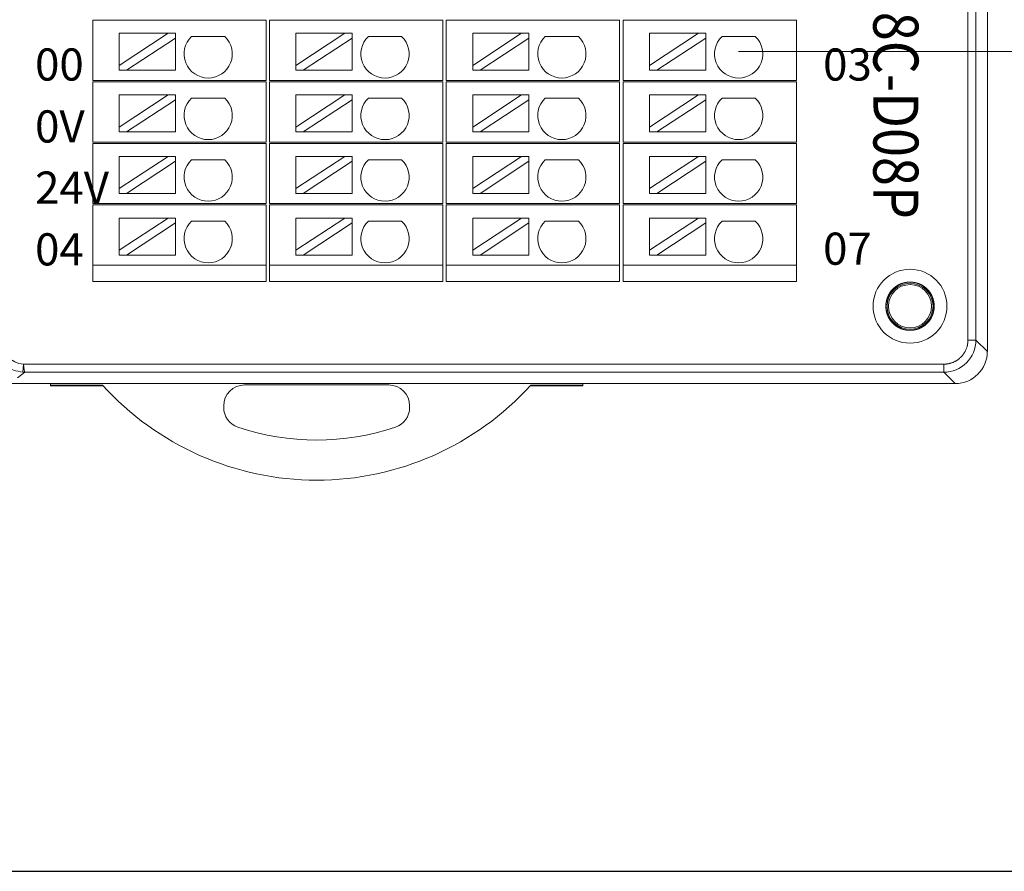
# Model space of a CAD drawing. Units: inches. Extents: x 4769 to 6140, y -44256 to -43728.
# Drawn here: x 5917 to 5978, y -44125 to -44072 of the extents above; entities that cross this region are included whole.
import ezdxf

# ---------------------------------------------------------------- set-up
doc = ezdxf.new("R2010")
doc.units = ezdxf.units.IN
doc.header["$MEASUREMENT"] = 0
doc.layers.get('0').update_dxf_attribs({"lineweight": 30})
for name, color, linetype, lineweight in [('1', 7, 'Continuous', 18), ('2', 7, 'Continuous', 18), ('DIM', 3, 'Continuous', 13)]:
    doc.layers.add(name, color=color, linetype=linetype, lineweight=lineweight)
doc.styles.add('IO字体', font='txt', dxfattribs={"width": 0.7})
doc.styles.add('标准', font='txt', dxfattribs={"width": 0.8})

# ---------------------------------------------------------------- blocks, each defined once
blk = doc.blocks.new('*T3')
at = {"layer": 'DIM', "color": 0, "linetype": 'ByBlock', "lineweight": -2}
for p, q in [((0, 0), (371.25, 0)), ((0, 0), (0, -108.064)), ((371.25, 0), (371.25, -108.064)), ((0, -18.9), (371.25, -18.9)), ((33.75, -18.9), (33.75, -108.064)), ((236.25, -18.9), (236.25, -108.064)), ((270, -18.9), (270, -75.6)), ((0, -37.8), (371.25, -37.8)), ((236.25, -56.7), (371.25, -56.7)), ((0, -75.6), (371.25, -75.6)), ((117.75, -75.6), (117.75, -108.064)), ((151.5, -75.6), (151.5, -108.064)), ((0, -108.064), (371.25, -108.064))]:
    blk.add_line(p, q, dxfattribs=at)
at = {"layer": 'DIM', "color": 0, "attachment_point": 5}
for s, insert, char_height, width in [('深圳三铭电气有限公司', (185.625, -9.45), 9, 368.25), ('名称', (16.875, -28.35), 9, 30.75), ('制图', (253.125, -28.35), 9, 30.75), ('密封一体式总线IO模块', (135, -28.35), 6.75, 199.5), ('审核', (253.125, -47.25), 9, 30.75), ('型号', (16.875, -56.7), 9, 30.75), ('{\\C256;EC5R-I08C-D08P}', (135, -56.7), 9, 199.5), ('比例', (16.875, -91.832), 9, 30.75), ('时间', (134.625, -91.832), 9, 30.75), ('2025/01/24', (193.875, -91.832), 9, 81.75001)]:
    blk.add_mtext(s, dxfattribs=dict(at, insert=insert, char_height=char_height, width=width))

msp = doc.modelspace()

# ---------------------------------------------------------------- linework, layer by layer
at = {"layer": '1', "color": 7, "linetype": 'Continuous'}
for p, q in [((5977.114, -44022.961), (5977.114, -44092.659)), ((5917.121, -44093.947), (5917.149, -44093.451)), ((5974.407, -44093.951), (5917.236, -44093.951)), ((5895.688, -44094.658), (5975.114, -44094.658)), ((5918.841, -44094.757), (5918.841, -44094.658)), ((5922.077, -44094.757), (5918.841, -44094.757)), ((5918.841, -44094.809), (5918.841, -44094.757)), ((5922.125, -44094.809), (5918.841, -44094.809)), ((5930.906, -44094.746), (5939.876, -44094.746)), ((5951.941, -44094.809), (5948.658, -44094.809)), ((5951.941, -44094.757), (5948.706, -44094.757)), ((5951.941, -44094.658), (5951.941, -44094.757)), ((5951.941, -44094.757), (5951.941, -44094.809)), ((5929.606, -44096.143), (5929.606, -44096.046)), ((5941.176, -44096.046), (5941.176, -44096.143))]:
    msp.add_line(p, q, dxfattribs=at)
at = {"layer": '1', "color": 7, "linetype": 'Continuous', "lineweight": 5}
for p, q in [((5975.907, -44091.951), (5975.907, -44023.669)), ((5976.406, -44023.669), (5976.406, -44091.951)), ((5975.907, -44091.951), (5976.406, -44091.951)), ((5976.406, -44091.951), (5977.114, -44092.659)), ((5917.149, -44093.451), (5974.407, -44093.451)), ((5974.407, -44093.951), (5974.407, -44093.451)), ((5917.241, -44093.951), (5916.785, -44094.293)), ((5975.114, -44094.658), (5974.407, -44093.951))]:
    msp.add_line(p, q, dxfattribs=at)
at = {"layer": '1', "color": 7, "linetype": 'Continuous'}
for radius in [2.3, 1.5, 1.343]:
    msp.add_circle((5972.304, -44089.843), radius, dxfattribs=at)
for centre, radius, start, end in [((5935.391, -44082.732), 17.94, 222.08611, 317.91389), ((5930.906, -44096.046), 1.3, 90, 180), ((5939.876, -44096.046), 1.3, 0, 90), ((5930.906, -44096.143), 1.3, 180, 251.50722), ((5939.876, -44096.143), 1.3, 288.49278, 0), ((5935.391, -44082.732), 15.44, 251.50722, 288.49278)]:
    msp.add_arc(centre, radius, start, end, dxfattribs=at)
msp.add_ellipse((5975.113, -44092.657), major_axis=(1.415, -1.415), ratio=0.999315, start_param=5.49813, end_param=7.068241, dxfattribs=at)
for points, knots in [([(5972.51, -44091.329), (5972.343, -44091.352), (5972.17, -44091.347), (5971.84, -44091.28), (5971.679, -44091.217), (5971.39, -44091.045), (5971.259, -44090.932), (5971.044, -44090.674), (5970.957, -44090.524), (5970.839, -44090.209), (5970.807, -44090.039), (5970.801, -44089.702), (5970.827, -44089.531), (5970.933, -44089.212), (5971.014, -44089.059), (5971.22, -44088.793), (5971.347, -44088.676), (5971.629, -44088.493), (5971.788, -44088.424), (5972.115, -44088.346), (5972.288, -44088.334), (5972.623, -44088.368), (5972.789, -44088.414), (5973.094, -44088.557), (5973.236, -44088.656), (5973.476, -44088.892), (5973.577, -44089.032), (5973.725, -44089.334), (5973.774, -44089.5), (5973.813, -44089.834), (5973.804, -44090.007), (5973.731, -44090.335), (5973.665, -44090.495), (5973.487, -44090.781), (5973.372, -44090.91), (5973.109, -44091.12), (5972.958, -44091.204), (5972.64, -44091.315), (5972.47, -44091.343), (5972.133, -44091.343), (5971.962, -44091.313), (5971.645, -44091.201), (5971.494, -44091.117), (5971.232, -44090.906), (5971.118, -44090.776), (5970.94, -44090.49), (5970.875, -44090.33), (5970.803, -44090.002), (5970.795, -44089.829), (5970.835, -44089.495), (5970.885, -44089.329), (5971.034, -44089.027), (5971.135, -44088.888), (5971.376, -44088.652), (5971.519, -44088.554), (5971.824, -44088.412), (5971.99, -44088.367), (5972.325, -44088.334), (5972.498, -44088.346), (5972.825, -44088.426), (5972.983, -44088.495), (5973.265, -44088.679), (5973.392, -44088.797), (5973.597, -44089.064), (5973.677, -44089.217), (5973.782, -44089.537), (5973.807, -44089.708), (5973.8, -44090.044), (5973.767, -44090.214), (5973.649, -44090.529), (5973.561, -44090.678), (5973.345, -44090.936), (5973.213, -44091.048), (5972.924, -44091.219), (5972.762, -44091.281), (5972.432, -44091.347), (5972.259, -44091.352), (5971.926, -44091.304), (5971.761, -44091.252), (5971.463, -44091.097), (5971.325, -44090.992), (5971.095, -44090.747), (5970.999, -44090.602), (5970.864, -44090.295), (5970.821, -44090.127), (5970.795, -44089.792), (5970.811, -44089.619), (5970.898, -44089.294), (5970.97, -44089.137), (5971.159, -44088.859), (5971.28, -44088.734), (5971.551, -44088.535), (5971.705, -44088.457), (5972.027, -44088.359), (5972.199, -44088.337), (5972.535, -44088.351), (5972.704, -44088.388), (5973.016, -44088.512), (5973.164, -44088.603), (5973.417, -44088.824), (5973.527, -44088.958), (5973.692, -44089.251), (5973.751, -44089.414), (5973.81, -44089.745), (5973.811, -44089.918), (5973.757, -44090.25), (5973.701, -44090.414), (5973.54, -44090.709), (5973.433, -44090.845), (5973.183, -44091.07), (5973.037, -44091.163), (5972.726, -44091.292), (5972.558, -44091.331), (5972.222, -44091.35), (5972.05, -44091.331), (5971.727, -44091.238), (5971.571, -44091.163), (5971.297, -44090.968), (5971.175, -44090.845), (5970.981, -44090.57), (5970.907, -44090.414), (5970.815, -44090.09), (5970.796, -44089.918), (5970.817, -44089.582), (5970.857, -44089.414), (5970.988, -44089.104), (5971.081, -44088.958), (5971.307, -44088.709), (5971.444, -44088.603), (5971.74, -44088.443), (5971.904, -44088.388), (5972.236, -44088.335), (5972.409, -44088.337), (5972.74, -44088.398), (5972.902, -44088.457), (5973.194, -44088.624), (5973.328, -44088.734), (5973.548, -44088.989), (5973.638, -44089.137), (5973.761, -44089.45), (5973.797, -44089.619), (5973.809, -44089.955), (5973.786, -44090.127), (5973.687, -44090.448), (5973.608, -44090.602), (5973.408, -44090.872), (5973.283, -44090.992), (5973.004, -44091.18), (5972.846, -44091.252), (5972.521, -44091.337), (5972.349, -44091.352), (5972.013, -44091.324), (5971.846, -44091.281), (5971.539, -44091.144), (5971.395, -44091.048), (5971.151, -44090.817), (5971.047, -44090.678), (5970.893, -44090.379), (5970.841, -44090.214), (5970.795, -44089.881), (5970.801, -44089.708), (5970.868, -44089.378), (5970.93, -44089.217), (5971.103, -44088.928), (5971.216, -44088.797), (5971.475, -44088.582), (5971.624, -44088.495), (5971.94, -44088.378), (5972.11, -44088.346), (5972.446, -44088.34), (5972.617, -44088.367), (5972.936, -44088.473), (5973.089, -44088.554), (5973.355, -44088.76), (5973.472, -44088.887), (5973.655, -44089.17), (5973.723, -44089.329), (5973.802, -44089.656), (5973.813, -44089.828), (5973.779, -44090.163), (5973.733, -44090.33), (5973.589, -44090.634), (5973.49, -44090.776), (5973.254, -44091.016), (5973.114, -44091.117), (5972.811, -44091.265), (5972.645, -44091.313), (5972.311, -44091.352), (5972.139, -44091.343), (5971.81, -44091.27), (5971.65, -44091.204), (5971.365, -44091.025), (5971.236, -44090.91), (5971.026, -44090.647), (5970.943, -44090.495), (5970.832, -44090.178), (5970.803, -44090.007), (5970.804, -44089.671), (5970.834, -44089.5), (5970.946, -44089.183), (5971.031, -44089.032), (5971.242, -44088.77), (5971.372, -44088.656), (5971.658, -44088.479), (5971.818, -44088.414), (5972.147, -44088.342), (5972.32, -44088.334), (5972.654, -44088.375), (5972.819, -44088.424), (5973.121, -44088.574), (5973.261, -44088.676), (5973.495, -44088.916), (5973.594, -44089.059), (5973.735, -44089.364), (5973.781, -44089.531), (5973.813, -44089.866), (5973.801, -44090.038), (5973.72, -44090.365), (5973.651, -44090.524), (5973.467, -44090.805), (5973.349, -44090.932), (5973.082, -44091.136), (5972.929, -44091.217), (5972.609, -44091.321), (5972.438, -44091.347), (5972.102, -44091.339), (5971.932, -44091.306), (5971.617, -44091.187), (5971.468, -44091.1), (5971.21, -44090.883), (5971.098, -44090.751), (5970.927, -44090.462), (5970.865, -44090.3), (5970.8, -44089.97), (5970.795, -44089.797), (5970.843, -44089.464), (5970.896, -44089.299), (5971.051, -44089.001), (5971.156, -44088.863), (5971.401, -44088.633), (5971.546, -44088.538), (5971.854, -44088.402), (5972.021, -44088.36), (5972.357, -44088.335), (5972.529, -44088.351), (5972.854, -44088.438), (5973.011, -44088.51), (5973.289, -44088.7), (5973.414, -44088.82), (5973.613, -44089.091), (5973.69, -44089.246), (5973.788, -44089.568), (5973.81, -44089.739), (5973.795, -44090.075), (5973.759, -44090.245), (5973.634, -44090.557), (5973.543, -44090.704), (5973.322, -44090.957), (5973.188, -44091.067), (5972.895, -44091.232), (5972.732, -44091.291), (5972.401, -44091.349), (5972.228, -44091.351), (5971.896, -44091.296), (5971.732, -44091.24), (5971.437, -44091.079), (5971.301, -44090.971), (5971.076, -44090.721), (5970.984, -44090.575), (5970.854, -44090.264), (5970.816, -44090.096), (5970.797, -44089.76), (5970.816, -44089.588), (5970.91, -44089.265), (5970.985, -44089.109), (5971.18, -44088.835), (5971.303, -44088.713), (5971.578, -44088.52), (5971.735, -44088.445), (5972.058, -44088.354), (5972.23, -44088.335), (5972.566, -44088.357), (5972.734, -44088.396), (5973.044, -44088.528), (5973.19, -44088.621), (5973.438, -44088.848), (5973.545, -44088.984), (5973.704, -44089.28), (5973.76, -44089.444), (5973.812, -44089.776), (5973.81, -44089.95), (5973.749, -44090.28), (5973.689, -44090.443), (5973.522, -44090.735), (5973.412, -44090.868), (5973.157, -44091.088), (5973.009, -44091.178), (5972.696, -44091.301), (5972.527, -44091.336), (5972.19, -44091.348), (5972.019, -44091.325), (5971.698, -44091.225), (5971.543, -44091.147), (5971.274, -44090.946), (5971.154, -44090.821), (5970.966, -44090.542), (5970.895, -44090.384), (5970.81, -44090.059), (5970.795, -44089.887), (5970.823, -44089.551), (5970.866, -44089.384), (5971.004, -44089.077), (5971.1, -44088.933), (5971.331, -44088.689), (5971.47, -44088.585), (5971.769, -44088.432), (5971.934, -44088.38), (5972.268, -44088.334), (5972.44, -44088.34), (5972.77, -44088.407), (5972.931, -44088.47), (5973.22, -44088.643), (5973.351, -44088.756), (5973.566, -44089.015), (5973.652, -44089.165), (5973.769, -44089.48), (5973.801, -44089.65), (5973.806, -44089.987), (5973.78, -44090.158), (5973.674, -44090.477), (5973.592, -44090.629), (5973.386, -44090.895), (5973.259, -44091.012), (5972.976, -44091.195), (5972.817, -44091.263), (5972.49, -44091.341), (5972.317, -44091.352), (5971.982, -44091.318), (5971.816, -44091.271), (5971.511, -44091.128), (5971.37, -44091.029), (5971.13, -44090.792), (5971.029, -44090.652), (5970.882, -44090.349), (5970.833, -44090.183), (5970.794, -44089.849), (5970.804, -44089.676), (5970.878, -44089.348), (5970.944, -44089.188), (5971.123, -44088.903), (5971.238, -44088.774), (5971.501, -44088.565), (5971.653, -44088.481), (5971.971, -44088.371), (5972.141, -44088.342), (5972.478, -44088.344), (5972.648, -44088.373), (5972.965, -44088.486), (5973.116, -44088.571), (5973.378, -44088.782), (5973.492, -44088.912), (5973.669, -44089.198), (5973.733, -44089.359), (5973.805, -44089.687), (5973.813, -44089.86), (5973.772, -44090.194), (5973.722, -44090.36), (5973.572, -44090.661), (5973.471, -44090.801), (5973.229, -44091.035), (5973.087, -44091.134), (5972.781, -44091.275), (5972.615, -44091.32), (5972.28, -44091.352), (5972.107, -44091.34), (5971.78, -44091.259), (5971.622, -44091.19), (5971.341, -44091.005), (5971.214, -44090.887), (5971.01, -44090.62), (5970.929, -44090.467), (5970.825, -44090.147), (5970.8, -44089.976), (5970.808, -44089.639), (5970.841, -44089.469), (5970.961, -44089.155), (5971.048, -44089.006), (5971.265, -44088.748), (5971.397, -44088.637), (5971.687, -44088.466), (5971.848, -44088.404), (5972.178, -44088.339), (5972.351, -44088.334), (5972.684, -44088.382), (5972.849, -44088.436), (5973.147, -44088.591), (5973.285, -44088.696), (5973.515, -44088.942), (5973.61, -44089.086), (5973.745, -44089.394), (5973.787, -44089.562), (5973.812, -44089.898), (5973.796, -44090.07), (5973.709, -44090.395), (5973.636, -44090.552), (5973.446, -44090.829), (5973.326, -44090.954), (5973.055, -44091.153), (5972.9, -44091.23), (5972.578, -44091.327), (5972.406, -44091.349), (5972.07, -44091.334), (5971.901, -44091.298), (5971.589, -44091.172), (5971.441, -44091.082), (5971.189, -44090.86), (5971.079, -44090.726), (5970.914, -44090.433), (5970.856, -44090.27), (5970.797, -44089.938), (5970.796, -44089.765), (5970.851, -44089.433), (5970.908, -44089.27), (5971.069, -44088.975), (5971.177, -44088.839), (5971.427, -44088.615), (5971.573, -44088.522), (5971.884, -44088.393), (5972.053, -44088.355), (5972.389, -44088.336), (5972.561, -44088.356), (5972.884, -44088.449), (5973.039, -44088.525), (5973.313, -44088.721), (5973.435, -44088.843), (5973.628, -44089.119), (5973.702, -44089.275), (5973.793, -44089.599), (5973.812, -44089.771), (5973.79, -44090.107), (5973.75, -44090.275), (5973.619, -44090.585), (5973.525, -44090.73), (5973.298, -44090.979), (5973.162, -44091.085), (5972.865, -44091.244), (5972.701, -44091.299), (5972.369, -44091.351), (5972.196, -44091.349), (5971.865, -44091.287), (5971.703, -44091.228), (5971.411, -44091.06), (5971.278, -44090.95), (5971.058, -44090.695), (5970.969, -44090.547), (5970.846, -44090.234), (5970.811, -44090.064), (5970.799, -44089.728), (5970.822, -44089.557), (5970.922, -44089.235), (5971.001, -44089.081), (5971.202, -44088.812), (5971.327, -44088.692), (5971.606, -44088.505), (5971.764, -44088.434), (5972.09, -44088.349), (5972.262, -44088.334), (5972.597, -44088.362), (5972.765, -44088.406), (5973.072, -44088.544), (5973.215, -44088.64), (5973.459, -44088.872), (5973.563, -44089.01), (5973.716, -44089.31), (5973.768, -44089.475), (5973.813, -44089.808), (5973.807, -44089.981), (5973.739, -44090.311), (5973.676, -44090.472), (5973.503, -44090.76), (5973.39, -44090.891), (5973.131, -44091.106), (5972.981, -44091.192), (5972.665, -44091.309), (5972.495, -44091.34), (5972.159, -44091.346), (5971.988, -44091.319), (5971.669, -44091.212), (5971.516, -44091.131), (5971.251, -44090.924), (5971.134, -44090.797), (5970.952, -44090.514), (5970.884, -44090.355), (5970.806, -44090.027), (5970.795, -44089.855), (5970.829, -44089.52), (5970.876, -44089.354), (5971.02, -44089.049), (5971.119, -44088.908), (5971.356, -44088.669), (5971.496, -44088.568), (5971.799, -44088.421), (5971.965, -44088.372), (5972.299, -44088.334), (5972.472, -44088.343), (5972.8, -44088.418), (5972.96, -44088.484), (5973.245, -44088.663), (5973.374, -44088.778), (5973.583, -44089.042), (5973.666, -44089.193), (5973.776, -44089.511), (5973.805, -44089.682), (5973.803, -44090.018), (5973.773, -44090.189), (5973.66, -44090.506), (5973.575, -44090.656), (5973.364, -44090.918), (5973.234, -44091.032), (5972.947, -44091.208), (5972.787, -44091.273), (5972.458, -44091.345), (5972.285, -44091.352), (5971.951, -44091.311), (5971.786, -44091.261), (5971.485, -44091.111), (5971.345, -44091.009), (5971.111, -44090.767), (5971.013, -44090.625), (5970.872, -44090.319), (5970.827, -44090.152), (5970.795, -44089.817), (5970.808, -44089.645), (5970.889, -44089.318), (5970.958, -44089.16), (5971.143, -44088.879), (5971.261, -44088.752), (5971.528, -44088.548), (5971.682, -44088.468), (5972.002, -44088.364), (5972.173, -44088.339), (5972.509, -44088.348), (5972.679, -44088.381), (5972.993, -44088.5), (5973.142, -44088.588), (5973.4, -44088.805), (5973.511, -44088.937), (5973.682, -44089.227), (5973.743, -44089.389), (5973.808, -44089.719), (5973.812, -44089.892), (5973.764, -44090.225), (5973.711, -44090.39), (5973.555, -44090.688), (5973.45, -44090.825), (5973.204, -44091.055), (5973.06, -44091.15), (5972.752, -44091.284), (5972.585, -44091.326), (5972.418, -44091.339)], [0, 0, 0, 0, 0.506392, 0.506392, 1.012767, 1.012767, 1.519128, 1.519128, 2.025595, 2.025595, 2.531941, 2.531941, 3.038501, 3.038501, 3.544828, 3.544828, 4.051299, 4.051299, 4.557686, 4.557686, 5.064085, 5.064085, 5.570544, 5.570544, 6.076868, 6.076868, 6.5834, 6.5834, 7.089749, 7.089749, 7.596265, 7.596265, 8.102627, 8.102627, 8.609003, 8.609003, 9.115456, 9.115456, 9.621805, 9.621805, 10.128355, 10.128355, 10.634681, 10.634681, 11.141172, 11.141172, 11.647547, 11.647547, 12.153964, 12.153964, 12.660405, 12.660405, 13.166732, 13.166732, 13.673254, 13.673254, 14.179601, 14.179601, 14.686135, 14.686135, 15.192485, 15.192485, 15.698878, 15.698878, 16.205317, 16.205317, 16.711671, 16.711671, 17.218205, 17.218205, 17.72453, 17.72453, 18.231037, 18.231037, 18.737403, 18.737403, 19.243839, 19.243839, 19.750261, 19.750261, 20.256593, 20.256593, 20.763103, 20.763103, 21.269449, 21.269449, 21.775997, 21.775997, 22.282337, 22.282337, 22.788749, 22.788749, 23.295173, 23.295173, 23.801535, 23.801535, 24.30805, 24.30805, 24.814374, 24.814374, 25.320894, 25.320894, 25.827253, 25.827253, 26.333709, 26.333709, 26.840114, 26.840114, 27.346453, 27.346453, 27.852949, 27.852949, 28.359293, 28.359293, 28.865851, 28.865851, 29.372185, 29.372185, 29.878616, 29.878616, 30.385026, 30.385026, 30.891398, 30.891398, 31.397894, 31.397894, 31.904217, 31.904217, 32.410747, 32.410747, 32.9171, 32.9171, 33.423577, 33.423577, 33.929966, 33.929966, 34.436315, 34.436315, 34.942797, 34.942797, 35.449141, 35.449141, 35.955703, 35.955703, 36.462032, 36.462032, 36.968484, 36.968484, 37.474882, 37.474882, 37.981266, 37.981266, 38.487743, 38.487743, 38.994066, 38.994066, 39.5006, 39.5006, 40.00695, 40.00695, 40.513448, 40.513448, 41.019822, 41.019822, 41.526184, 41.526184, 42.032651, 42.032651, 42.538997, 42.538997, 43.045557, 43.045557, 43.551884, 43.551884, 44.058356, 44.058356, 44.564742, 44.564742, 45.071142, 45.071142, 45.5776, 45.5776, 46.083924, 46.083924, 46.590456, 46.590456, 47.096804, 47.096804, 47.603322, 47.603322, 48.109683, 48.109683, 48.61606, 48.61606, 49.122512, 49.122512, 49.628861, 49.628861, 50.13541, 50.13541, 50.641737, 50.641737, 51.148228, 51.148228, 51.654603, 51.654603, 52.161021, 52.161021, 52.66746, 52.66746, 53.173788, 53.173788, 53.68031, 53.68031, 54.186657, 54.186657, 54.693192, 54.693192, 55.199541, 55.199541, 55.705935, 55.705935, 56.212373, 56.212373, 56.718727, 56.718727, 57.22526, 57.22526, 57.731585, 57.731585, 58.238093, 58.238093, 58.744458, 58.744458, 59.250895, 59.250895, 59.757317, 59.757317, 60.263649, 60.263649, 60.770158, 60.770158, 61.276504, 61.276504, 61.783053, 61.783053, 62.289393, 62.289393, 62.795805, 62.795805, 63.302229, 63.302229, 63.80859, 63.80859, 64.315105, 64.315105, 64.821429, 64.821429, 65.32795, 65.32795, 65.834308, 65.834308, 66.340765, 66.340765, 66.847169, 66.847169, 67.353509, 67.353509, 67.860004, 67.860004, 68.366348, 68.366348, 68.872907, 68.872907, 69.37924, 69.37924, 69.885672, 69.885672, 70.392082, 70.392082, 70.898454, 70.898454, 71.404949, 71.404949, 71.911272, 71.911272, 72.417803, 72.417803, 72.924155, 72.924155, 73.430633, 73.430633, 73.937022, 73.937022, 74.443371, 74.443371, 74.949852, 74.949852, 75.456196, 75.456196, 75.962759, 75.962759, 76.469088, 76.469088, 76.97554, 76.97554, 77.481937, 77.481937, 77.988323, 77.988323, 78.494799, 78.494799, 79.001122, 79.001122, 79.507656, 79.507656, 80.014006, 80.014006, 80.520505, 80.520505, 81.026878, 81.026878, 81.533241, 81.533241, 82.039707, 82.039707, 82.546053, 82.546053, 83.052612, 83.052612, 83.558939, 83.558939, 84.065412, 84.065412, 84.571798, 84.571798, 85.078198, 85.078198, 85.584656, 85.584656, 86.09098, 86.09098, 86.597512, 86.597512, 87.10386, 87.10386, 87.610378, 87.610378, 88.116739, 88.116739, 88.623117, 88.623117, 89.129568, 89.129568, 89.635917, 89.635917, 90.142466, 90.142466, 90.648792, 90.648792, 91.155284, 91.155284, 91.661659, 91.661659, 92.168077, 92.168077, 92.674516, 92.674516, 93.180843, 93.180843, 93.687365, 93.687365, 94.193712, 94.193712, 94.700248, 94.700248, 95.206597, 95.206597, 95.712991, 95.712991, 96.219429, 96.219429, 96.725783, 96.725783, 97.232315, 97.232315, 97.73864, 97.73864, 98.245149, 98.245149, 98.751514, 98.751514, 99.257951, 99.257951, 99.764372, 99.764372, 100.270705, 100.270705, 100.777213, 100.777213, 101.283559, 101.283559, 101.790108, 101.790108, 102.296448, 102.296448, 102.802861, 102.802861, 103.309284, 103.309284, 103.815646, 103.815646, 104.32216, 104.32216, 104.828484, 104.828484, 105.335005, 105.335005, 105.841363, 105.841363, 106.347821, 106.347821, 106.854225, 106.854225, 107.360565, 107.360565, 107.867059, 107.867059, 108.373403, 108.373403, 108.879962, 108.879962, 109.386295, 109.386295, 109.892728, 109.892728, 110.399137, 110.399137, 110.90551, 110.90551, 111.412005, 111.412005, 111.918327, 111.918327, 112.424858, 112.424858, 112.931211, 112.931211, 113.43769, 113.43769, 113.944077, 113.944077, 114.450427, 114.450427, 114.956907, 114.956907, 115.463252, 115.463252, 115.969814, 115.969814, 116.476143, 116.476143, 116.982596, 116.982596, 117.488993, 117.488993, 117.995379, 117.995379, 118.501854, 118.501854, 119.008177, 119.008177, 119.514712, 119.514712, 120.021061, 120.021061, 120.527561, 120.527561, 121.033934, 121.033934, 121.540297, 121.540297, 122.046763, 122.046763, 122.553108, 122.553108, 123.059668, 123.059668, 123.565995, 123.565995, 124.072469, 124.072469, 124.578853, 124.578853, 125.085255, 125.085255, 125.591712, 125.591712, 126.098036, 126.098036, 126.604567, 126.604567, 127.110915, 127.110915, 127.617435, 127.617435, 128.123795, 128.123795, 128.630173, 128.630173, 129.136624, 129.136624, 129.642973, 129.642973, 130.149521, 130.149521, 130.655848, 130.655848, 131.16234, 131.16234, 131.668714, 131.668714, 132.175134, 132.175134, 132.681572, 132.681572, 133.187899, 133.187899, 133.69442, 133.69442, 134.200767, 134.200767, 134.707304, 134.707304, 135.213652, 135.213652, 135.720048, 135.720048, 136.226484, 136.226484, 136.732839, 136.732839, 137.23937, 137.23937, 137.745695, 137.745695, 138.252204, 138.252204, 138.758569, 138.758569, 139.265008, 139.265008, 139.771428, 139.771428, 140.277761, 140.277761, 140.784268, 140.784268, 141.287909, 141.287909, 141.287909, 141.287909]), ([(5917.121, -44093.947), (5916.917, -44093.916), (5916.512, -44093.855), (5915.978, -44093.538), (5915.567, -44093.094), (5915.298, -44092.551), (5915.263, -44092.157), (5915.245, -44091.962)], [0, 0, 0, 0, 0.615104, 1.222986, 1.823692, 2.417266, 3.003759, 3.003759, 3.003759, 3.003759]), ([(5976.406, -44091.951), (5976.406, -44092.475), (5976.19, -44092.995), (5975.45, -44093.735), (5974.93, -44093.95), (5974.407, -44093.951)], [0, 0, 0, 0, 1.559107, 1.559107, 3.118215, 3.118215, 3.118215, 3.118215])]:
    msp.add_open_spline(points, degree=3, knots=knots, dxfattribs=at)
for points, degree in [([(5915.742, -44091.962), (5915.743, -44092.724), (5916.386, -44093.407), (5917.149, -44093.451)], 3), ([(5974.407, -44093.451), (5974.706, -44093.451), (5975.256, -44093.223), (5975.678, -44092.801), (5975.906, -44092.251), (5975.907, -44091.951)], 2), ([(5917.149, -44093.451), (5917.178, -44093.708), (5917.206, -44093.944), (5917.234, -44093.951)], 3)]:
    msp.add_open_spline(points, degree=degree, dxfattribs=at)
at = {"layer": '1', "color": 7, "linetype": 'Continuous', "lineweight": 5}
msp.add_open_spline([(5917.121, -44093.947), (5917.159, -44093.95), (5917.197, -44093.951), (5917.234, -44093.951)], degree=3, dxfattribs=at)
at = {"layer": '2', "color": 7, "linetype": 'Continuous'}
for p, q in [((5921.457, -44075.799), (5921.457, -44072.049)), ((5921.957, -44072.049), (5921.457, -44072.049)), ((5931.24, -44072.049), (5921.957, -44072.049)), ((5932.24, -44072.049), (5931.24, -44072.049)), ((5932.24, -44072.049), (5932.24, -44075.799)), ((5932.457, -44075.799), (5932.457, -44072.049)), ((5932.957, -44072.049), (5932.457, -44072.049)), ((5942.24, -44072.049), (5932.957, -44072.049)), ((5943.24, -44072.049), (5942.24, -44072.049)), ((5943.24, -44072.049), (5943.24, -44075.799)), ((5943.957, -44072.049), (5943.457, -44072.049)), ((5943.457, -44075.799), (5943.457, -44072.049)), ((5953.24, -44072.049), (5943.957, -44072.049)), ((5954.24, -44072.049), (5953.24, -44072.049)), ((5954.24, -44072.049), (5954.24, -44075.799)), ((5954.457, -44075.799), (5954.457, -44072.049)), ((5954.957, -44072.049), (5954.457, -44072.049)), ((5964.24, -44072.049), (5954.957, -44072.049)), ((5965.24, -44072.049), (5964.24, -44072.049)), ((5965.24, -44072.049), (5965.24, -44075.799)), ((5923.104, -44074.856), (5923.104, -44072.855)), ((5926.144, -44072.855), (5923.104, -44072.855)), ((5926.144, -44072.855), (5923.104, -44074.856)), ((5926.599, -44072.855), (5926.144, -44072.855)), ((5926.599, -44073.155), (5926.599, -44072.855)), ((5927.611, -44073.055), (5929.677, -44073.055)), ((5934.104, -44074.856), (5934.104, -44072.855)), ((5937.144, -44072.855), (5934.104, -44072.855)), ((5937.144, -44072.855), (5934.104, -44074.856)), ((5937.599, -44072.855), (5937.144, -44072.855)), ((5937.599, -44073.155), (5937.599, -44072.855)), ((5938.611, -44073.055), (5940.677, -44073.055)), ((5945.104, -44074.856), (5945.104, -44072.855)), ((5948.144, -44072.855), (5945.104, -44072.855)), ((5948.144, -44072.855), (5945.104, -44074.856)), ((5948.599, -44072.855), (5948.144, -44072.855)), ((5948.599, -44073.155), (5948.599, -44072.855)), ((5949.611, -44073.055), (5951.677, -44073.055)), ((5956.104, -44074.856), (5956.104, -44072.855)), ((5959.144, -44072.855), (5956.104, -44072.855)), ((5959.144, -44072.855), (5956.104, -44074.856)), ((5959.599, -44072.855), (5959.144, -44072.855)), ((5959.599, -44073.155), (5959.599, -44072.855)), ((5960.611, -44073.055), (5962.677, -44073.055)), ((5923.559, -44075.155), (5926.599, -44073.155)), ((5926.599, -44075.155), (5926.599, -44073.155)), ((5934.559, -44075.155), (5937.599, -44073.155)), ((5937.599, -44075.155), (5937.599, -44073.155)), ((5945.559, -44075.155), (5948.599, -44073.155)), ((5948.599, -44075.155), (5948.599, -44073.155)), ((5956.559, -44075.155), (5959.599, -44073.155)), ((5959.599, -44075.155), (5959.599, -44073.155)), ((5923.104, -44074.856), (5923.104, -44075.155)), ((5934.104, -44074.856), (5934.104, -44075.155)), ((5945.104, -44074.856), (5945.104, -44075.155)), ((5956.104, -44074.856), (5956.104, -44075.155)), ((5923.104, -44075.155), (5923.559, -44075.155)), ((5926.599, -44075.155), (5923.559, -44075.155)), ((5934.104, -44075.155), (5934.559, -44075.155)), ((5937.599, -44075.155), (5934.559, -44075.155)), ((5945.104, -44075.155), (5945.559, -44075.155)), ((5948.599, -44075.155), (5945.559, -44075.155)), ((5956.104, -44075.155), (5956.559, -44075.155)), ((5959.599, -44075.155), (5956.559, -44075.155)), ((5921.957, -44075.799), (5921.457, -44075.799)), ((5921.457, -44075.879), (5921.957, -44075.879)), ((5921.457, -44079.629), (5921.457, -44075.879)), ((5921.957, -44075.799), (5931.24, -44075.799)), ((5931.24, -44075.879), (5921.957, -44075.879)), ((5931.24, -44075.799), (5932.24, -44075.799)), ((5932.24, -44075.879), (5931.24, -44075.879)), ((5932.24, -44075.879), (5932.24, -44079.629)), ((5932.957, -44075.799), (5932.457, -44075.799)), ((5932.457, -44079.629), (5932.457, -44075.879)), ((5932.457, -44075.879), (5932.957, -44075.879)), ((5932.957, -44075.799), (5942.24, -44075.799)), ((5942.24, -44075.879), (5932.957, -44075.879)), ((5942.24, -44075.799), (5943.24, -44075.799)), ((5943.24, -44075.879), (5942.24, -44075.879)), ((5943.24, -44075.879), (5943.24, -44079.629)), ((5943.957, -44075.799), (5943.457, -44075.799)), ((5943.457, -44075.879), (5943.957, -44075.879)), ((5943.457, -44079.629), (5943.457, -44075.879)), ((5943.957, -44075.799), (5953.24, -44075.799)), ((5953.24, -44075.879), (5943.957, -44075.879)), ((5953.24, -44075.799), (5954.24, -44075.799)), ((5954.24, -44075.879), (5953.24, -44075.879)), ((5954.24, -44075.879), (5954.24, -44079.629)), ((5954.957, -44075.799), (5954.457, -44075.799)), ((5954.457, -44079.629), (5954.457, -44075.879)), ((5954.457, -44075.879), (5954.957, -44075.879)), ((5954.957, -44075.799), (5964.24, -44075.799)), ((5964.24, -44075.879), (5954.957, -44075.879)), ((5964.24, -44075.799), (5965.24, -44075.799)), ((5965.24, -44075.879), (5964.24, -44075.879)), ((5965.24, -44075.879), (5965.24, -44079.629)), ((5926.144, -44076.69), (5923.104, -44078.69)), ((5926.144, -44076.69), (5923.104, -44076.69)), ((5923.104, -44078.69), (5923.104, -44076.69)), ((5926.599, -44076.69), (5926.144, -44076.69)), ((5926.599, -44076.989), (5926.599, -44076.69)), ((5937.144, -44076.69), (5934.104, -44078.69)), ((5937.144, -44076.69), (5934.104, -44076.69)), ((5934.104, -44078.69), (5934.104, -44076.69)), ((5937.599, -44076.69), (5937.144, -44076.69)), ((5937.599, -44076.989), (5937.599, -44076.69)), ((5948.144, -44076.69), (5945.104, -44078.69)), ((5948.144, -44076.69), (5945.104, -44076.69)), ((5945.104, -44078.69), (5945.104, -44076.69)), ((5948.599, -44076.69), (5948.144, -44076.69)), ((5948.599, -44076.989), (5948.599, -44076.69)), ((5959.144, -44076.69), (5956.104, -44078.69)), ((5959.144, -44076.69), (5956.104, -44076.69)), ((5956.104, -44078.69), (5956.104, -44076.69)), ((5959.599, -44076.69), (5959.144, -44076.69)), ((5959.599, -44076.989), (5959.599, -44076.69)), ((5923.559, -44078.99), (5926.599, -44076.989)), ((5926.599, -44078.99), (5926.599, -44076.989)), ((5927.611, -44076.889), (5929.677, -44076.889)), ((5934.559, -44078.99), (5937.599, -44076.989)), ((5937.599, -44078.99), (5937.599, -44076.989)), ((5938.611, -44076.889), (5940.677, -44076.889)), ((5945.559, -44078.99), (5948.599, -44076.989)), ((5948.599, -44078.99), (5948.599, -44076.989)), ((5949.611, -44076.889), (5951.677, -44076.889)), ((5956.559, -44078.99), (5959.599, -44076.989)), ((5959.599, -44078.99), (5959.599, -44076.989)), ((5960.611, -44076.889), (5962.677, -44076.889)), ((5923.104, -44078.69), (5923.104, -44078.99)), ((5923.104, -44078.99), (5923.559, -44078.99)), ((5926.599, -44078.99), (5923.559, -44078.99)), ((5934.104, -44078.69), (5934.104, -44078.99)), ((5934.104, -44078.99), (5934.559, -44078.99)), ((5937.599, -44078.99), (5934.559, -44078.99)), ((5945.104, -44078.69), (5945.104, -44078.99)), ((5945.104, -44078.99), (5945.559, -44078.99)), ((5948.599, -44078.99), (5945.559, -44078.99)), ((5956.104, -44078.69), (5956.104, -44078.99)), ((5956.104, -44078.99), (5956.559, -44078.99)), ((5959.599, -44078.99), (5956.559, -44078.99)), ((5921.457, -44079.629), (5921.957, -44079.629)), ((5921.457, -44083.459), (5921.457, -44079.709)), ((5921.957, -44079.709), (5921.457, -44079.709)), ((5921.957, -44079.629), (5931.24, -44079.629)), ((5931.24, -44079.709), (5921.957, -44079.709)), ((5931.24, -44079.629), (5932.24, -44079.629)), ((5932.24, -44079.709), (5931.24, -44079.709)), ((5932.24, -44079.709), (5932.24, -44083.459)), ((5932.457, -44079.629), (5932.957, -44079.629)), ((5932.957, -44079.709), (5932.457, -44079.709)), ((5932.457, -44083.459), (5932.457, -44079.709)), ((5932.957, -44079.629), (5942.24, -44079.629)), ((5942.24, -44079.709), (5932.957, -44079.709)), ((5942.24, -44079.629), (5943.24, -44079.629)), ((5943.24, -44079.709), (5942.24, -44079.709)), ((5943.24, -44079.709), (5943.24, -44083.459)), ((5943.457, -44079.629), (5943.957, -44079.629)), ((5943.457, -44083.459), (5943.457, -44079.709)), ((5943.957, -44079.709), (5943.457, -44079.709)), ((5943.957, -44079.629), (5953.24, -44079.629)), ((5953.24, -44079.709), (5943.957, -44079.709)), ((5953.24, -44079.629), (5954.24, -44079.629)), ((5954.24, -44079.709), (5953.24, -44079.709)), ((5954.24, -44079.709), (5954.24, -44083.459)), ((5954.457, -44079.629), (5954.957, -44079.629)), ((5954.457, -44083.459), (5954.457, -44079.709)), ((5954.957, -44079.709), (5954.457, -44079.709)), ((5954.957, -44079.629), (5964.24, -44079.629)), ((5964.24, -44079.709), (5954.957, -44079.709)), ((5964.24, -44079.629), (5965.24, -44079.629)), ((5965.24, -44079.709), (5964.24, -44079.709)), ((5965.24, -44079.709), (5965.24, -44083.459)), ((5926.144, -44080.524), (5923.104, -44082.524)), ((5926.144, -44080.524), (5923.104, -44080.524)), ((5923.104, -44082.524), (5923.104, -44080.524)), ((5923.559, -44082.824), (5926.599, -44080.823)), ((5926.599, -44080.524), (5926.144, -44080.524)), ((5926.599, -44080.823), (5926.599, -44080.524)), ((5926.599, -44082.824), (5926.599, -44080.823)), ((5927.611, -44080.723), (5929.677, -44080.723)), ((5937.144, -44080.524), (5934.104, -44082.524)), ((5937.144, -44080.524), (5934.104, -44080.524)), ((5934.104, -44082.524), (5934.104, -44080.524)), ((5934.559, -44082.824), (5937.599, -44080.823)), ((5937.599, -44080.524), (5937.144, -44080.524)), ((5937.599, -44080.823), (5937.599, -44080.524)), ((5937.599, -44082.824), (5937.599, -44080.823)), ((5938.611, -44080.723), (5940.677, -44080.723)), ((5948.144, -44080.524), (5945.104, -44082.524)), ((5948.144, -44080.524), (5945.104, -44080.524)), ((5945.104, -44082.524), (5945.104, -44080.524)), ((5945.559, -44082.824), (5948.599, -44080.823)), ((5948.599, -44080.524), (5948.144, -44080.524)), ((5948.599, -44080.823), (5948.599, -44080.524)), ((5948.599, -44082.824), (5948.599, -44080.823)), ((5949.611, -44080.723), (5951.677, -44080.723)), ((5959.144, -44080.524), (5956.104, -44082.524)), ((5959.144, -44080.524), (5956.104, -44080.524)), ((5956.104, -44082.524), (5956.104, -44080.524)), ((5956.559, -44082.824), (5959.599, -44080.823)), ((5959.599, -44080.524), (5959.144, -44080.524)), ((5959.599, -44080.823), (5959.599, -44080.524)), ((5959.599, -44082.824), (5959.599, -44080.823)), ((5960.611, -44080.723), (5962.677, -44080.723)), ((5923.104, -44082.524), (5923.104, -44082.824)), ((5923.104, -44082.824), (5923.559, -44082.824)), ((5926.599, -44082.824), (5923.559, -44082.824)), ((5934.104, -44082.524), (5934.104, -44082.824)), ((5934.104, -44082.824), (5934.559, -44082.824)), ((5937.599, -44082.824), (5934.559, -44082.824)), ((5945.104, -44082.524), (5945.104, -44082.824)), ((5945.104, -44082.824), (5945.559, -44082.824)), ((5948.599, -44082.824), (5945.559, -44082.824)), ((5956.104, -44082.524), (5956.104, -44082.824)), ((5956.104, -44082.824), (5956.559, -44082.824)), ((5959.599, -44082.824), (5956.559, -44082.824)), ((5921.957, -44083.459), (5921.457, -44083.459)), ((5921.957, -44083.459), (5931.24, -44083.459)), ((5932.24, -44083.459), (5931.24, -44083.459)), ((5932.957, -44083.459), (5932.457, -44083.459)), ((5932.957, -44083.459), (5942.24, -44083.459)), ((5943.24, -44083.459), (5942.24, -44083.459)), ((5943.957, -44083.459), (5943.457, -44083.459)), ((5943.957, -44083.459), (5953.24, -44083.459)), ((5954.24, -44083.459), (5953.24, -44083.459)), ((5954.957, -44083.459), (5954.457, -44083.459)), ((5954.957, -44083.459), (5964.24, -44083.459)), ((5965.24, -44083.459), (5964.24, -44083.459)), ((5921.457, -44083.539), (5921.957, -44083.539)), ((5921.457, -44087.289), (5921.457, -44083.539)), ((5931.24, -44083.539), (5921.957, -44083.539)), ((5931.24, -44083.539), (5932.24, -44083.539)), ((5932.24, -44083.539), (5932.24, -44087.289)), ((5932.457, -44087.289), (5932.457, -44083.539)), ((5932.457, -44083.539), (5932.957, -44083.539)), ((5942.24, -44083.539), (5932.957, -44083.539)), ((5942.24, -44083.539), (5943.24, -44083.539)), ((5943.24, -44083.539), (5943.24, -44087.289)), ((5943.457, -44087.289), (5943.457, -44083.539)), ((5943.457, -44083.539), (5943.957, -44083.539)), ((5953.24, -44083.539), (5943.957, -44083.539)), ((5953.24, -44083.539), (5954.24, -44083.539)), ((5954.24, -44083.539), (5954.24, -44087.289)), ((5954.457, -44087.289), (5954.457, -44083.539)), ((5954.457, -44083.539), (5954.957, -44083.539)), ((5964.24, -44083.539), (5954.957, -44083.539)), ((5964.24, -44083.539), (5965.24, -44083.539)), ((5965.24, -44083.539), (5965.24, -44087.289)), ((5926.144, -44084.358), (5923.104, -44086.359)), ((5926.144, -44084.358), (5923.104, -44084.358)), ((5923.104, -44086.359), (5923.104, -44084.358)), ((5923.559, -44086.658), (5926.599, -44084.657)), ((5926.599, -44084.358), (5926.144, -44084.358)), ((5926.599, -44084.657), (5926.599, -44084.358)), ((5926.599, -44086.658), (5926.599, -44084.657)), ((5927.611, -44084.557), (5929.677, -44084.557)), ((5937.144, -44084.358), (5934.104, -44086.359)), ((5937.144, -44084.358), (5934.104, -44084.358)), ((5934.104, -44086.359), (5934.104, -44084.358)), ((5934.559, -44086.658), (5937.599, -44084.657)), ((5937.599, -44084.358), (5937.144, -44084.358)), ((5937.599, -44084.657), (5937.599, -44084.358)), ((5937.599, -44086.658), (5937.599, -44084.657)), ((5938.611, -44084.557), (5940.677, -44084.557)), ((5948.144, -44084.358), (5945.104, -44086.359)), ((5948.144, -44084.358), (5945.104, -44084.358)), ((5945.104, -44086.359), (5945.104, -44084.358)), ((5945.559, -44086.658), (5948.599, -44084.657)), ((5948.599, -44084.358), (5948.144, -44084.358)), ((5948.599, -44084.657), (5948.599, -44084.358)), ((5948.599, -44086.658), (5948.599, -44084.657)), ((5949.611, -44084.557), (5951.677, -44084.557)), ((5959.144, -44084.358), (5956.104, -44086.359)), ((5959.144, -44084.358), (5956.104, -44084.358)), ((5956.104, -44086.359), (5956.104, -44084.358)), ((5956.559, -44086.658), (5959.599, -44084.657)), ((5959.599, -44084.358), (5959.144, -44084.358)), ((5959.599, -44084.657), (5959.599, -44084.358)), ((5959.599, -44086.658), (5959.599, -44084.657)), ((5960.611, -44084.557), (5962.677, -44084.557)), ((5923.104, -44086.359), (5923.104, -44086.658)), ((5934.104, -44086.359), (5934.104, -44086.658)), ((5945.104, -44086.359), (5945.104, -44086.658)), ((5956.104, -44086.359), (5956.104, -44086.658)), ((5923.104, -44086.658), (5923.559, -44086.658)), ((5926.599, -44086.658), (5923.559, -44086.658)), ((5934.104, -44086.658), (5934.559, -44086.658)), ((5937.599, -44086.658), (5934.559, -44086.658)), ((5945.104, -44086.658), (5945.559, -44086.658)), ((5948.599, -44086.658), (5945.559, -44086.658)), ((5956.104, -44086.658), (5956.559, -44086.658)), ((5959.599, -44086.658), (5956.559, -44086.658)), ((5965.24, -44086.689), (5965.24, -44088.31)), ((5921.457, -44088.31), (5921.457, -44087.289)), ((5921.957, -44087.289), (5921.457, -44087.289)), ((5921.457, -44087.289), (5921.957, -44087.289)), ((5921.957, -44087.289), (5931.24, -44087.289)), ((5931.24, -44087.289), (5921.957, -44087.289)), ((5932.24, -44087.289), (5931.24, -44087.289)), ((5931.24, -44087.289), (5932.24, -44087.289)), ((5932.24, -44087.289), (5932.24, -44088.31)), ((5932.457, -44088.31), (5932.457, -44087.289)), ((5932.957, -44087.289), (5932.457, -44087.289)), ((5932.457, -44087.289), (5932.957, -44087.289)), ((5942.24, -44087.289), (5932.957, -44087.289)), ((5932.957, -44087.289), (5942.24, -44087.289)), ((5943.24, -44087.289), (5942.24, -44087.289)), ((5942.24, -44087.289), (5943.24, -44087.289)), ((5943.24, -44087.289), (5943.24, -44088.31)), ((5943.457, -44088.31), (5943.457, -44087.289)), ((5943.957, -44087.289), (5943.457, -44087.289)), ((5943.457, -44087.289), (5943.957, -44087.289)), ((5943.957, -44087.289), (5953.24, -44087.289)), ((5953.24, -44087.289), (5943.957, -44087.289)), ((5954.24, -44087.289), (5953.24, -44087.289)), ((5953.24, -44087.289), (5954.24, -44087.289)), ((5954.24, -44087.289), (5954.24, -44088.31)), ((5954.457, -44087.289), (5954.957, -44087.289)), ((5954.457, -44088.31), (5954.457, -44087.289)), ((5954.957, -44087.289), (5954.457, -44087.289)), ((5964.24, -44087.289), (5954.957, -44087.289)), ((5954.957, -44087.289), (5964.24, -44087.289)), ((5964.24, -44087.289), (5965.24, -44087.289)), ((5965.24, -44087.289), (5964.24, -44087.289)), ((5965.24, -44087.289), (5965.24, -44088.31)), ((5921.957, -44088.31), (5921.457, -44088.31)), ((5921.957, -44088.31), (5931.24, -44088.31)), ((5932.24, -44088.31), (5931.24, -44088.31)), ((5932.957, -44088.31), (5932.457, -44088.31)), ((5932.957, -44088.31), (5942.24, -44088.31)), ((5943.24, -44088.31), (5942.24, -44088.31)), ((5943.957, -44088.31), (5943.457, -44088.31)), ((5943.957, -44088.31), (5953.24, -44088.31)), ((5954.24, -44088.31), (5953.24, -44088.31)), ((5954.957, -44088.31), (5954.457, -44088.31)), ((5954.957, -44088.31), (5964.24, -44088.31)), ((5955.457, -44088.31), (5964.74, -44088.31)), ((5965.24, -44088.31), (5964.24, -44088.31)), ((5964.74, -44088.31), (5965.24, -44088.31))]:
    msp.add_line(p, q, dxfattribs=at)
msp.add_circle((5972.304, -44089.843), 1.5, dxfattribs=at)
msp.add_circle((5972.304, -44089.843), 1.5, dxfattribs=at)
msp.add_circle((5972.304, -44089.843), 1.5, dxfattribs=at)
for centre in [(5928.644, -44074.142), (5939.644, -44074.142), (5950.644, -44074.142), (5961.644, -44074.142), (5928.644, -44077.976), (5939.644, -44077.976), (5950.644, -44077.976), (5961.644, -44077.976), (5928.644, -44081.811), (5939.644, -44081.811), (5950.644, -44081.811), (5961.644, -44081.811), (5928.644, -44085.645), (5939.644, -44085.645), (5950.644, -44085.645), (5961.644, -44085.645)]:
    msp.add_arc(centre, 1.5, 133.52235, 46.47765, dxfattribs=at)
msp.add_open_spline([(5972.51, -44091.329), (5972.465, -44091.335), (5972.421, -44091.339), (5972.376, -44091.341)], degree=3, dxfattribs=at)
msp.add_open_spline([(5972.51, -44091.329), (5972.465, -44091.335), (5972.421, -44091.339), (5972.376, -44091.341)], degree=3, dxfattribs=at)
at = {"layer": 'DIM', "color": 3}
msp.add_line((5961.644, -44073.982), (5990.621, -44073.982), dxfattribs=at)
at = {"layer": 'DIM', "color": 0}
msp.add_circle((5972.304, -44089.843), 1.431, dxfattribs=at)

# ---------------------------------------------------------------- block references
msp.add_blockref('*T3', (5746.016, -44125.017))

# ---------------------------------------------------------------- texts
at = {"layer": 'DIM', "color": 3, "lineweight": 0, "insert": (5972.826, -44059.789), "char_height": 2.8, "width": 35.0636, "attachment_point": 1, "rotation": 270, "style": '标准'}
msp.add_mtext('{\\W0.85;\\T1.05;EC5R-I08C-D08P}', dxfattribs=at)
at = {"layer": 'DIM', "color": 3, "char_height": 2, "attachment_point": 1, "style": 'IO字体'}
for s, insert, width in [('\\T1.05;00', (5917.874, -44073.799), 3.50504), ('\\T1.05;03', (5966.898, -44073.799), 3.78586), ('\\T1.05;0V', (5917.874, -44077.653), 6.9812), ('\\T1.05;24V', (5917.874, -44081.459), 6.48122), ('\\T1.05;04', (5917.874, -44085.305), 3.50504), ('\\T1.05;07', (5966.898, -44085.262), 3.88442)]:
    msp.add_mtext(s, dxfattribs=dict(at, insert=insert, width=width))

doc.saveas('drawing.dxf')
